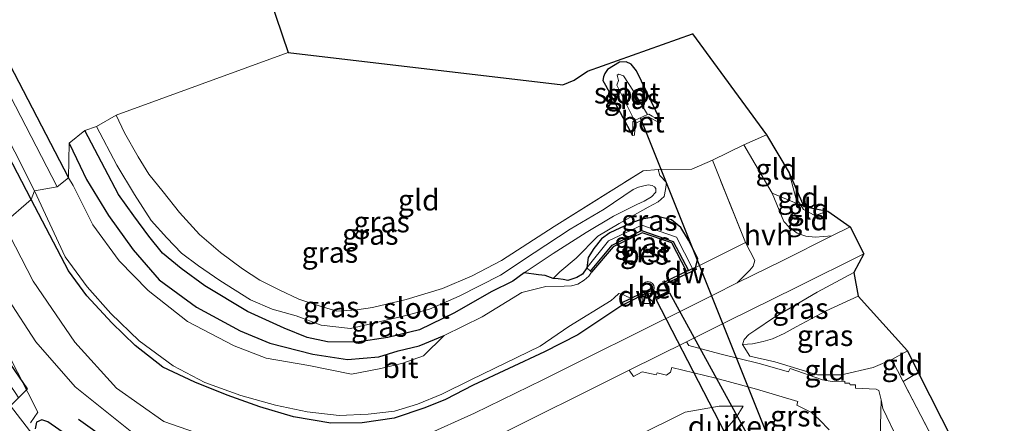
# Model space of a CAD drawing. Units: metres. Extents: x 197800 to 200006, y 539006 to 543750.
# Drawn here: x 198266 to 198384, y 541759 to 541808 of the extents above; entities that cross this region are included whole.
import ezdxf
from ezdxf.enums import TextEntityAlignment as Align

# ---------------------------------------------------------------- set-up
doc = ezdxf.new("R2010")
doc.units = ezdxf.units.M
doc.linetypes.add('IE-TERREINAFSCHEIDING', pattern=[10, 8, -2])
doc.layers.get('0').update_dxf_attribs({"lineweight": 25})
for name, color, linetype, lineweight in [('B-ME-AL-OVERIG-S-B1', 7, 'Continuous', 18), ('B-ME-GR-BOMENSTRUIKEN-GV-B6', 93, 'Continuous', 18), ('B-ME-GW-KRUINLIJN-L-B1', 93, 'Continuous', 18), ('B-ME-GW-TEENLIJN-L-B1', 93, 'Continuous', 18), ('B-ME-IE-GRASLAND-GV-B6', 93, 'Continuous', 18), ('B-ME-IE-GRONDWERKLIJN-GROND_INGERICHT-GV-B6', 253, 'Continuous', 18), ('B-ME-IE-HULPGEOMETRIE-L-B1', 53, 'Continuous', 18), ('B-ME-IE-INRICHTINGSELEMENT-S-B1', 253, 'Continuous', 18), ('B-ME-IE-TERREINAFSCHEIDING-DOORGANG-L-B1', 8, 'IE-TERREINAFSCHEIDING-KUNSTMATIG-OPEN', 18), ('B-ME-IE-TERREINAFSCHEIDING-RASTERHEKWERK-L-B1', 8, 'IE-TERREINAFSCHEIDING', 18), ('B-ME-OG-WATER-GV-B6', 153, 'Continuous', 18), ('B-ME-VH-VERH_SOORT-BETON-OVERIG-GV-B6', 8, 'IE-TERREINAFSCHEIDING-NATUURLIJK-HOUTWAL', 18), ('B-ME-VH-VERH_SOORT-BITUMEN-GV-B6', 8, 'IE-TERREINAFSCHEIDING-NATUURLIJK-HOUTWAL', 18), ('B-ME-VH-VERH_SOORT-GV-B6', 8, 'Continuous', 18), ('B-ME-VH-VERH_SOORT-HALF_VERHARDING-GV-B6', 8, 'IE-TERREINAFSCHEIDING-NATUURLIJK-HOUTWAL', 18)]:
    doc.layers.add(name, color=color, linetype=linetype, lineweight=lineweight)
for name, color, linetype in [('B-ME-GC-DAMWAND-GV-B6', 10, 'Continuous'), ('B-ME-GW-INSTEEKWATERGANG-L-B1', 10, 'Continuous'), ('B-ME-IE-TERREINAFSCHEIDING-SCHRIKHEK-L-B1', 10, 'Continuous'), ('B-ME-KG-KADASTRAAL-OPNAMEDTMGRENS-L-B1', 10, 'Continuous'), ('B-ME-KW-DUIKER-GV-B6', 10, 'Continuous'), ('B-ME-KW-DUIKER-L-B1', 10, 'Continuous'), ('B-ME-OB-BESCHOEIING-GV-B6', 10, 'Continuous'), ('B-ME-OG-BREUK-L-B1', 10, 'Continuous')]:
    doc.layers.add(name, color=color, linetype=linetype)
doc.styles.add('NLCS-ISO', font='NLCS-ISO.TTF')
doc.linetypes.add('IE-TERREINAFSCHEIDING-KUNSTMATIG-OPEN', pattern='A,7,-1.5,[67,NLCS.SHX,S=0.75,R=0,X=0,Y=0],-1.5', length=10)
doc.linetypes.add('IE-TERREINAFSCHEIDING-NATUURLIJK-HOUTWAL', pattern='A,7,-1.5,[67,NLCS.SHX,S=0.75,R=45,X=0,Y=0],-1.5,7,-1.5,[70,NLCS.SHX,S=0.75,R=0,X=0,Y=0],-1.5', length=20)

# ---------------------------------------------------------------- blocks, each defined once
blk = doc.blocks.new('kast')
blk.add_line((-0.75, -0.75), (0.75, 0.75))
blk.add_lwpolyline([(-0.75, 0.75), (0.75, 0.75), (0.75, -0.75), (-0.75, -0.75)], close=True)
blk = doc.blocks.new('dtb')
blk.add_circle((0, 0), 0.75)

msp = doc.modelspace()

# ---------------------------------------------------------------- linework, layer by layer
at = {"layer": 'B-ME-GC-DAMWAND-GV-B6'}
for points in [[(198346.52, 541777.705, -0.304), (198347.025, 541777.961, -0.172), (198347.365, 541778.081, 0.333), (198347.451, 541777.854, 0.334), (198343.782, 541776.139, 0.314), (198343.68, 541776.377, -0.571), (198346.296, 541777.629, -0.588), (198346.52, 541777.705, -0.304)], [(198342.095, 541775.314, 0.325), (198338.527, 541773.537, 0.334), (198338.413, 541773.796, 0.021), (198339.668, 541774.415, -0.444), (198341.975, 541775.539, -0.575), (198342.095, 541775.314, 0.325)]]:
    msp.add_polyline3d(points, dxfattribs=at)
at = {"layer": 'B-ME-GR-BOMENSTRUIKEN-GV-B6'}
msp.add_polyline3d([(198265.294, 541761.511, 0.216), (198267.974, 541758.014, 0.199), (198277.982, 541748.634, 0.031), (198295.56, 541744.743, -0.159), (198298.7135, 541744.9705, -0.1047)], dxfattribs=at)
at = {"layer": 'B-ME-GW-INSTEEKWATERGANG-L-B1'}
for points in [[(198267.787, 541786.221, -0.225), (198255.651, 541809.563, -0.257), (198239.693, 541840.192, -0.025), (198225.621, 541867.118, -0.029), (198221.21, 541876.383, -0.109), (198220.78, 541877.665, -0.113), (198220.722, 541878.542, -0.093), (198220.907, 541879.223, -0.085), (198221.264, 541879.606, -0.081), (198221.481, 541879.728, -0.081), (198223.409, 541880.448, -0.109), (198224.084, 541880.209, -0.173), (198224.612, 541879.5, -0.225), (198224.925, 541878.684, -0.277), (198238.59, 541853.66, -0.245), (198272.241, 541788.809, -0.412)], [(198343.199, 541795.612, -0.428), (198340.287, 541801.656, -0.462), (198339.667, 541802.456, -0.422), (198339.062, 541802.734, -0.486), (198338.266, 541802.693, -0.484), (198337.549, 541802.259, -0.573), (198336.82, 541801.79, -0.526), (198336.518, 541801.341, -0.581), (198336.352, 541800.941, -0.507), (198336.281, 541800.48, -0.482), (198336.574, 541799.925, -0.553), (198339.813, 541793.906, -0.44)], [(198347.365, 541778.081, 0.333), (198347.629, 541779.172, 0.063), (198346.527, 541781.354, 0.067), (198345.597, 541782.87, 0.083), (198344.487, 541783.795, 0.049), (198342.824, 541784.191, -0.025), (198340.958, 541783.854, -0.085), (198339.416, 541783.325, -0.093), (198337.123, 541782.252, -0.079), (198336.089, 541781.528, -0.084), (198335.204, 541780.336, -0.137), (198334.491, 541779.264, -0.173), (198334.356, 541778.031, -0.198), (198333.812, 541777.268, -0.244), (198333.141, 541776.892, -0.2), (198332.075, 541776.508, -0.194), (198331.52, 541776.632, -0.171), (198330.898, 541776.739, -0.188), (198330.312, 541776.765, -0.178), (198329.37, 541777.11, -0.12), (198328.579, 541777.217, -0.057), (198326.824, 541777.448, 0.14), (198325.481, 541776.459, 0.096), (198322.88, 541775.159, 0.06), (198318.511, 541772.635, 0.077), (198314.323, 541770.615, 0.126), (198310.493, 541769.68, 0.192), (198306.786, 541769.139, 0.195), (198303.301, 541769.155, 0.156), (198300.862, 541769.712, 0.201), (198298.078, 541770.807, 0.328), (198293.715, 541772.811, 0.4), (198288.581, 541775.875, 0.416), (198285.741, 541777.95, 0.464), (198283.515, 541779.812, 0.417), (198281.862, 541781.841, 0.484), (198280.1, 541784.251, 0.455), (198278.233, 541786.81, 0.476), (198276.591, 541789.947, 0.426), (198274.212, 541794.482, 0.412)], [(198338.527, 541773.537, 0.334), (198333.26, 541770.009, 0.143), (198329.286, 541767.971, 0.124), (198320.749, 541763.982, -0.164), (198317.424, 541762.277, -0.122), (198314.938, 541761.251, -0.085), (198311.267, 541760.018, -0.081), (198307.446, 541759.466, -0.059), (198303.691, 541759.442, -0.142), (198299.229, 541760.18, -0.188), (198295.183, 541761.381, -0.167), (198291.259, 541762.771, -0.345), (198287.403, 541764.36, -0.294), (198283.56, 541766.151, -0.236), (198280.226, 541768.731, -0.248), (198277.457, 541771.44, -0.128), (198274.441, 541774.682, -0.204), (198272.239, 541777.683, -0.179), (198267.787, 541786.221, -0.225)], [(198255.75, 541778.163, 0.156), (198259.058, 541771.504, 0.134), (198261.941, 541766.128, 0.138), (198265.294, 541761.511, 0.216), (198266.272, 541762.478, 0.39), (198267.358, 541763.551, 0.39), (198262.855, 541770.01, 0.39), (198257.966, 541779.479, 0.405)], [(198272.4135, 541757.7398, -0.0363), (198269.7787, 541759.5899, -0.05), (198269.0727, 541759.8243, -0.0566), (198268.4285, 541759.558, -0.0253), (198268.25, 541758.75, -0.0505)]]:
    msp.add_polyline3d(points, dxfattribs=at)
at = {"layer": 'B-ME-GW-KRUINLIJN-L-B1'}
for p, q in [((198370.898, 541767.053, 1.439), (198372.77, 541768.075, 1.4)), ((198372.24, 541764.421, 1.441), (198374.026, 541765.503, 1.445))]:
    msp.add_line(p, q, dxfattribs=at)
for points in [[(198326.824, 541777.448, 0.14), (198330.332, 541779.753, 0.21), (198334.256, 541782.259, 0.238), (198337.529, 541784.237, 0.267), (198340.357, 541785.641, 0.267), (198341.223, 541786.032, 0.246), (198342.112, 541786.556, 0.222), (198342.607, 541787.119, 0.231), (198342.598, 541787.527, 0.216), (198342.454, 541787.73, 0.202), (198342.165, 541787.902, 0.188), (198341.708, 541787.972, 0.163), (198341.195, 541787.874, 0.168), (198340.522, 541787.685, 0.141), (198339.904, 541787.406, 0.144), (198336.445, 541785.06, 0.177), (198332.373, 541782.656, 0.242), (198328.026, 541779.834, 0.231), (198324.008, 541777.172, 0.029), (198319.068, 541774.64, 0.03), (198315.51, 541773.076, 0.094), (198312.678, 541772.317, 0.156), (198308.643, 541771.354, 0.147), (198306.025, 541770.753, 0.231), (198302.527, 541771.168, 0.185), (198299.53, 541772.292, 0.28), (198296.672, 541773.093, 0.346), (198294.057, 541774.202, 0.431), (198290.403, 541776.521, 0.44), (198287.824, 541778.283, 0.472), (198285.782, 541779.793, 0.459), (198284.025, 541781.622, 0.468), (198282.162, 541783.726, 0.509), (198280.179, 541786.823, 0.473), (198278.034, 541790.331, 0.428), (198275.616, 541794.977, 0.415)], [(198353.014, 541768.867, 0.368), (198353.2, 541769.457, 0.335), (198353.749, 541770.045, 0.357), (198354.596, 541770.598, 0.375), (198356.716, 541772.046, 0.358), (198361.941, 541775.137, 0.405), (198366.346, 541777.478, 0.278)], [(198353.014, 541768.867, 0.368), (198353.858, 541767.46, 0.58), (198356.865, 541766.758, 0.844), (198361.988, 541765.215, 1.268), (198364.858, 541765.201, 1.259), (198368.657, 541766.103, 1.378), (198370.898, 541767.053, 1.439)], [(198265.73, 541711.537, 1.794), (198272.494, 541714.444, 1.702), (198280.428, 541718.751, 1.502), (198289.014, 541723.362, 1.366), (198297.244, 541728.418, 1.253), (198306.107, 541733.234, 1.546), (198315.005, 541737.37, 1.439), (198324.334, 541741.923, 1.599), (198333.552, 541747.483, 1.221), (198342.658, 541752.523, 1.131), (198347.105, 541755.588, 1.177), (198350.206, 541757.803, 1.191), (198352.249, 541760.099, 1.008), (198353.07, 541761.478, 0.903)], [(198369.62, 541762.209, 1.357), (198369.809, 541761.18, 1.325), (198371.671, 541757.283, 1.085), (198373.934, 541752.594, 0.972), (198377.198, 541746.042, 1.025), (198381.655, 541739.212, 1.063), (198394.557, 541717.692, 1.124), (198408.328, 541689.724, 1.022), (198422.134, 541663.634, 1.071), (198429.612, 541648.878, 0.975)]]:
    msp.add_polyline3d(points, dxfattribs=at)
at = {"layer": 'B-ME-GW-TEENLIJN-L-B1'}
for points in [[(198342.883, 541789.82, -0.226), (198343.095, 541789.092, -0.051), (198343.911, 541788.266, 0.097), (198343.78, 541787.422, 0.098), (198343.619, 541786.606, 0.043), (198342.9, 541785.955, 0.013), (198341.71, 541785.295, 0.05), (198338.205, 541783.359, -0.021), (198335.673, 541781.829, -0.07), (198333.064, 541779.199, -0.163), (198331.132, 541777.559, -0.158), (198330.312, 541776.765, -0.178)], [(198353.014, 541768.867, 0.368), (198354.202, 541768.924, -0.033), (198355.468, 541769.204, -0.189), (198356.593, 541769.528, -0.373), (198357.988, 541770.162, -0.44), (198359.433, 541770.99, -0.549), (198363.04, 541772.905, -0.662), (198366.847, 541774.65, -0.686)], [(198353.07, 541761.478, 0.903), (198352.689, 541761.468, 0.86), (198350.195, 541761.481, 0.565), (198346.131, 541760.761, 0.205), (198340.099, 541757.765, 0.04), (198331.962, 541753.255, -0.259), (198323.371, 541748.79, -0.221), (198314.339, 541743.699, -0.224), (198306.347, 541739.397, -0.218), (198297.651, 541735.245, -0.204), (198290.021, 541730.799, -0.194), (198282.297, 541726.928, -0.191), (198274.529, 541723.247, -0.209), (198268.359, 541720.478, -0.112), (198267.77, 541720.718, -0.108), (198266.458, 541723.521, -0.102), (198259.403, 541737.711, 0.294)]]:
    msp.add_polyline3d(points, dxfattribs=at)
at = {"layer": 'B-ME-IE-GRASLAND-GV-B6'}
for points in [[(198264.482, 541783.347, 0.351), (198261.804, 541788.603, 0.351), (198240.686, 541829.818, 0.446), (198215.9, 541877.851, 0.286), (198217.281, 541881.739, 0.135), (198222.816, 541884.968, -0.313), (198223.377, 541883.988, -0.289), (198223.409, 541880.448, -0.109), (198221.481, 541879.728, -0.081), (198221.264, 541879.606, -0.081), (198220.907, 541879.223, -0.085), (198220.722, 541878.542, -0.093), (198220.78, 541877.665, -0.113), (198221.21, 541876.383, -0.109), (198225.621, 541867.118, -0.029), (198239.693, 541840.192, -0.025), (198255.651, 541809.563, -0.257), (198267.787, 541786.221, -0.225), (198264.482, 541783.347, 0.351)], [(198268.17, 541787.285, -0.896), (198267.787, 541786.221, -0.225), (198255.651, 541809.563, -0.257), (198239.693, 541840.192, -0.025), (198225.621, 541867.118, -0.029), (198221.21, 541876.383, -0.109), (198220.78, 541877.665, -0.113), (198220.722, 541878.542, -0.093), (198220.907, 541879.223, -0.085), (198221.264, 541879.606, -0.081), (198221.481, 541879.728, -0.081), (198223.409, 541880.448, -0.109), (198223.425, 541878.612, -0.9), (198222.117, 541878.106, -0.9), (198221.876, 541877.925, -0.9), (198221.808, 541877.474, -0.9), (198227.656, 541865.958, -0.9), (198242.927, 541836.518, -0.9), (198258.712, 541805.958, -0.912), (198268.17, 541787.285, -0.896)], [(198270.894, 541787.737, -0.92), (198263.975, 541801.041, -0.94), (198245.762, 541836.238, -0.896), (198230.209, 541866.504, -0.928), (198224.441, 541878.529, -0.9), (198224.273, 541878.724, -0.9), (198223.925, 541878.806, -0.9), (198223.425, 541878.612, -0.9), (198223.409, 541880.448, -0.109), (198224.084, 541880.209, -0.173), (198224.612, 541879.5, -0.225), (198224.925, 541878.684, -0.277), (198238.59, 541853.66, -0.245), (198272.241, 541788.809, -0.412), (198270.894, 541787.737, -0.92)], [(198340.072, 541795.696, -1.251), (198339.88, 541795.526, -0.821), (198339.852, 541795.411, -0.732), (198339.813, 541793.906, -0.44), (198336.574, 541799.925, -0.553), (198336.281, 541800.48, -0.482), (198336.352, 541800.941, -0.507), (198336.518, 541801.341, -0.581), (198336.82, 541801.79, -0.526), (198337.549, 541802.259, -0.573), (198338.266, 541802.693, -0.484), (198339.062, 541802.734, -0.486), (198339.667, 541802.456, -0.422), (198340.287, 541801.656, -0.462), (198343.199, 541795.612, -0.428), (198342.195, 541796.22, -0.669), (198341.784, 541796.463, -0.985), (198341.62, 541796.41, -1.263), (198339.942, 541799.223, -1.335), (198338.732, 541801.029, -1.364), (198338.167, 541801.259, -1.361), (198337.982, 541801.119, -1.369), (198338.134, 541800.503, -1.353), (198337.963, 541799.908, -1.354), (198340.072, 541795.696, -1.251)], [(198275.616, 541794.977, 0.415), (198277.948, 541796.335, -0.546), (198278.982, 541794.211, -0.519), (198280.592, 541791.33, -0.517), (198281.895, 541789.254, -0.481), (198283.589, 541787.136, -0.55), (198285.542, 541784.653, -0.548), (198287.931, 541782.049, -0.52), (198290.482, 541779.858, -0.532), (198293.102, 541777.901, -0.516), (198295.158, 541776.581, -0.547), (198297.497, 541775.387, -0.513), (198299.863, 541774.28, -0.468), (198302.395, 541773.43, -0.54), (198304.414, 541772.849, -0.474), (198306.792, 541772.988, -0.557), (198308.685, 541773.281, -0.595), (198312.696, 541774.263, -0.524), (198317.055, 541775.546, -0.573), (198320.61, 541777.098, -0.454), (198324.13, 541778.926, -0.389), (198330.425, 541782.977, -0.405), (198341.081, 541789.651, -0.423), (198342.883, 541789.82, -0.226), (198343.095, 541789.092, -0.051), (198343.911, 541788.266, 0.097), (198343.78, 541787.422, 0.098), (198343.619, 541786.606, 0.043), (198342.9, 541785.955, 0.013), (198341.71, 541785.295, 0.05), (198338.205, 541783.359, -0.021), (198335.673, 541781.829, -0.07), (198333.064, 541779.199, -0.163), (198331.132, 541777.559, -0.158), (198330.312, 541776.765, -0.178), (198329.37, 541777.11, -0.12), (198328.579, 541777.217, -0.057), (198326.824, 541777.448, 0.14), (198330.332, 541779.753, 0.21), (198334.256, 541782.259, 0.238), (198337.529, 541784.237, 0.267), (198340.357, 541785.641, 0.267), (198341.223, 541786.032, 0.246), (198342.112, 541786.556, 0.222), (198342.607, 541787.119, 0.231), (198342.598, 541787.527, 0.216), (198342.454, 541787.73, 0.202), (198342.165, 541787.902, 0.188), (198341.708, 541787.972, 0.163), (198341.195, 541787.874, 0.168), (198340.522, 541787.685, 0.141), (198339.904, 541787.406, 0.144), (198336.445, 541785.06, 0.177), (198332.373, 541782.656, 0.242), (198328.026, 541779.834, 0.231), (198324.008, 541777.172, 0.029), (198319.068, 541774.64, 0.03), (198315.51, 541773.076, 0.094), (198312.678, 541772.317, 0.156), (198308.643, 541771.354, 0.147), (198306.025, 541770.753, 0.231), (198302.527, 541771.168, 0.185), (198299.53, 541772.292, 0.28), (198296.672, 541773.093, 0.346), (198294.057, 541774.202, 0.431), (198290.403, 541776.521, 0.44), (198287.824, 541778.283, 0.472), (198285.782, 541779.793, 0.459), (198284.025, 541781.622, 0.468), (198282.162, 541783.726, 0.509), (198280.179, 541786.823, 0.473), (198278.034, 541790.331, 0.428), (198275.616, 541794.977, 0.415)], [(198274.212, 541794.482, 0.412), (198276.591, 541789.947, 0.426), (198278.233, 541786.81, 0.476), (198280.1, 541784.251, 0.455), (198281.862, 541781.841, 0.484), (198283.515, 541779.812, 0.417), (198285.741, 541777.95, 0.464), (198288.581, 541775.875, 0.416), (198293.715, 541772.811, 0.4), (198298.078, 541770.807, 0.328), (198300.862, 541769.712, 0.201), (198303.301, 541769.155, 0.156), (198306.786, 541769.139, 0.195), (198310.493, 541769.68, 0.192), (198314.323, 541770.615, 0.126), (198318.511, 541772.635, 0.077), (198322.88, 541775.159, 0.06), (198325.481, 541776.459, 0.096), (198326.824, 541777.448, 0.14), (198328.579, 541777.217, -0.057), (198329.37, 541777.11, -0.12), (198330.312, 541776.765, -0.178), (198330.898, 541776.739, -0.188), (198331.52, 541776.632, -0.171), (198332.075, 541776.508, -0.194), (198333.141, 541776.892, -0.2), (198333.812, 541777.268, -0.244), (198334.356, 541778.031, -0.198), (198334.797, 541777.638, -0.394), (198334.897, 541777.53, -0.616), (198334.59, 541777.057, -0.614), (198334.023, 541776.577, -0.592), (198333.284, 541776.102, -0.583), (198332.519, 541775.893, -0.609), (198331.639, 541775.842, -0.6), (198329.445, 541775.806, -0.597), (198326.553, 541775.085, -0.561), (198321.808, 541772.163, -0.631), (198317.27, 541769.914, -0.58), (198314.767, 541767.508, -0.586), (198312.319, 541766.603, -0.563), (198309.652, 541765.97, -0.604), (198306.138, 541765.304, -0.602), (198301.065, 541766.325, -0.613), (198295.92, 541767.21, -0.572), (198292.095, 541768.684, -0.566), (198286.523, 541771.601, -0.568), (198281.779, 541775.307, -0.563), (198278.336, 541778.874, -0.577), (198275.177, 541783.174, -0.601), (198272.801, 541787.895, -0.591), (198272.241, 541788.809, -0.412), (198272.318, 541792.988, -0.432), (198274.212, 541794.482, 0.412)], [(198274.212, 541794.482, 0.412), (198275.616, 541794.977, 0.415), (198278.034, 541790.331, 0.428), (198280.179, 541786.823, 0.473), (198282.162, 541783.726, 0.509), (198284.025, 541781.622, 0.468), (198285.782, 541779.793, 0.459), (198287.824, 541778.283, 0.472), (198290.403, 541776.521, 0.44), (198294.057, 541774.202, 0.431), (198296.672, 541773.093, 0.346), (198299.53, 541772.292, 0.28), (198302.527, 541771.168, 0.185), (198306.025, 541770.753, 0.231), (198308.643, 541771.354, 0.147), (198312.678, 541772.317, 0.156), (198315.51, 541773.076, 0.094), (198319.068, 541774.64, 0.03), (198324.008, 541777.172, 0.029), (198328.026, 541779.834, 0.231), (198332.373, 541782.656, 0.242), (198336.445, 541785.06, 0.177), (198339.904, 541787.406, 0.144), (198340.522, 541787.685, 0.141), (198341.195, 541787.874, 0.168), (198341.708, 541787.972, 0.163), (198342.165, 541787.902, 0.188), (198342.454, 541787.73, 0.202), (198342.598, 541787.527, 0.216), (198342.607, 541787.119, 0.231), (198342.112, 541786.556, 0.222), (198341.223, 541786.032, 0.246), (198340.357, 541785.641, 0.267), (198337.529, 541784.237, 0.267), (198334.256, 541782.259, 0.238), (198330.332, 541779.753, 0.21), (198326.824, 541777.448, 0.14), (198325.481, 541776.459, 0.096), (198322.88, 541775.159, 0.06), (198318.511, 541772.635, 0.077), (198314.323, 541770.615, 0.126), (198310.493, 541769.68, 0.192), (198306.786, 541769.139, 0.195), (198303.301, 541769.155, 0.156), (198300.862, 541769.712, 0.201), (198298.078, 541770.807, 0.328), (198293.715, 541772.811, 0.4), (198288.581, 541775.875, 0.416), (198285.741, 541777.95, 0.464), (198283.515, 541779.812, 0.417), (198281.862, 541781.841, 0.484), (198280.1, 541784.251, 0.455), (198278.233, 541786.81, 0.476), (198276.591, 541789.947, 0.426), (198274.212, 541794.482, 0.412)], [(198353.375, 541781.081, 0.268), (198347.365, 541778.081, 0.333), (198347.629, 541779.172, 0.063), (198346.527, 541781.354, 0.067), (198345.597, 541782.87, 0.083), (198344.487, 541783.795, 0.049), (198342.824, 541784.191, -0.025), (198340.958, 541783.854, -0.085), (198339.416, 541783.325, -0.093), (198337.123, 541782.252, -0.079), (198336.089, 541781.528, -0.084), (198335.204, 541780.336, -0.137), (198334.491, 541779.264, -0.173), (198334.356, 541778.031, -0.198), (198333.812, 541777.268, -0.244), (198333.141, 541776.892, -0.2), (198332.075, 541776.508, -0.194), (198331.52, 541776.632, -0.171), (198330.898, 541776.739, -0.188), (198330.312, 541776.765, -0.178), (198331.132, 541777.559, -0.158), (198333.064, 541779.199, -0.163), (198335.673, 541781.829, -0.07), (198338.205, 541783.359, -0.021), (198341.71, 541785.295, 0.05), (198342.9, 541785.955, 0.013), (198343.619, 541786.606, 0.043), (198343.78, 541787.422, 0.098), (198343.911, 541788.266, 0.097), (198343.095, 541789.092, -0.051), (198342.883, 541789.82, -0.226), (198346.936, 541789.854, 0.053), (198349.387, 541790.959, 0.157), (198353.375, 541781.081, 0.268)], [(198268.17, 541787.285, -0.896), (198271.855, 541779.339, -0.58), (198274.498, 541775.77, -0.579), (198277.346, 541772.564, -0.567), (198280.734, 541769.281, -0.621), (198284.809, 541766.313, -0.622), (198288.571, 541764.304, -0.607), (198292.898, 541762.74, -0.596), (198297.041, 541761.582, -0.59), (198300.833, 541760.79, -0.625), (198304.686, 541760.353, -0.595), (198308.142, 541760.49, -0.601), (198311.29, 541760.857, -0.583), (198314.05, 541761.714, -0.57), (198316.99, 541762.911, -0.609), (198320.468, 541764.627, -0.576), (198328.758, 541768.656, -0.576), (198332.189, 541770.992, -0.565), (198337.281, 541774.14, -0.58), (198337.625, 541774.448, -0.565), (198338.189, 541774.955, -0.551), (198338.682, 541774.846, -0.547), (198339.231, 541774.558, -0.557), (198339.668, 541774.415, -0.444), (198338.413, 541773.796, 0.021), (198338.527, 541773.537, 0.334), (198333.26, 541770.009, 0.143), (198329.286, 541767.971, 0.124), (198320.749, 541763.982, -0.164), (198317.424, 541762.277, -0.122), (198314.938, 541761.251, -0.085), (198311.267, 541760.018, -0.081), (198307.446, 541759.466, -0.059), (198303.691, 541759.442, -0.142), (198299.229, 541760.18, -0.188), (198295.183, 541761.381, -0.167), (198291.259, 541762.771, -0.345), (198287.403, 541764.36, -0.294), (198283.56, 541766.151, -0.236), (198280.226, 541768.731, -0.248), (198277.457, 541771.44, -0.128), (198274.441, 541774.682, -0.204), (198272.239, 541777.683, -0.179), (198267.787, 541786.221, -0.225), (198268.17, 541787.285, -0.896)], [(198291.13, 541757.025, 0.329), (198283.669, 541759.628, 0.329), (198277.997, 541763.617, 0.333), (198273.004, 541769.132, 0.346), (198268.01, 541776.424, 0.351), (198264.482, 541783.347, 0.351), (198267.787, 541786.221, -0.225), (198272.239, 541777.683, -0.179), (198274.441, 541774.682, -0.204), (198277.457, 541771.44, -0.128), (198280.226, 541768.731, -0.248), (198283.56, 541766.151, -0.236), (198287.403, 541764.36, -0.294), (198291.259, 541762.771, -0.345), (198295.183, 541761.381, -0.167), (198299.229, 541760.18, -0.188), (198303.691, 541759.442, -0.142), (198307.446, 541759.466, -0.059), (198311.267, 541760.018, -0.081), (198314.938, 541761.251, -0.085), (198317.424, 541762.277, -0.122), (198320.749, 541763.982, -0.164), (198329.286, 541767.971, 0.124), (198333.26, 541770.009, 0.143), (198338.527, 541773.537, 0.334), (198342.095, 541775.314, 0.325), (198342.601, 541774.347, 0.301), (198344.248, 541775.122, 0.292), (198343.782, 541776.139, 0.314), (198347.451, 541777.854, 0.334), (198347.365, 541778.081, 0.333), (198353.375, 541781.081, 0.268), (198354.486, 541778.91, 0.342), (198354.266, 541778.241, 0.358), (198353.869, 541777.769, 0.348), (198353.161, 541777.023, 0.415), (198352.357, 541776.241, 0.446)], [(198347.025, 541777.961, -0.172), (198345.077, 541781.719, -0.139), (198340.948, 541783.169, -0.198), (198336.965, 541781.261, -0.178), (198334.356, 541778.031, -0.198), (198334.491, 541779.264, -0.173), (198335.204, 541780.336, -0.137), (198336.089, 541781.528, -0.084), (198337.123, 541782.252, -0.079), (198339.416, 541783.325, -0.093), (198340.958, 541783.854, -0.085), (198342.824, 541784.191, -0.025), (198344.487, 541783.795, 0.049), (198345.597, 541782.87, 0.083), (198346.527, 541781.354, 0.067), (198347.629, 541779.172, 0.063), (198347.365, 541778.081, 0.333), (198347.025, 541777.961, -0.172)], [(198266.045, 541762.863, -0.261), (198262.532, 541767.954, -0.161), (198259.244, 541773.6, -0.187), (198256.713, 541778.735, -0.169), (198257.966, 541779.479, 0.405), (198262.855, 541770.01, 0.39), (198267.358, 541763.551, 0.39), (198266.272, 541762.478, 0.39), (198266.045, 541762.863, -0.261)], [(198353.014, 541768.867, 0.368), (198353.2, 541769.457, 0.335), (198353.749, 541770.045, 0.357), (198354.596, 541770.598, 0.375), (198356.716, 541772.046, 0.358), (198361.941, 541775.137, 0.405), (198366.346, 541777.478, 0.278), (198366.847, 541774.65, -0.686), (198363.04, 541772.905, -0.662), (198359.433, 541770.99, -0.549), (198357.988, 541770.162, -0.44), (198356.593, 541769.528, -0.373), (198355.468, 541769.204, -0.189), (198354.202, 541768.924, -0.033), (198353.014, 541768.867, 0.368)], [(198352.357, 541776.241, 0.446), (198349.534, 541774.801, 0.494), (198337.733, 541768.934, 0.482), (198337.232, 541768.684, 0.468), (198329.072, 541764.602, 0.237), (198320.884, 541760.642, 0.248), (198314.86, 541757.911, 0.212)], [(198265.029, 541774.304, 0.459), (198268.345, 541769.189, 0.45), (198273.064, 541763.786, 0.463), (198280.058, 541758.193, 0.459)], [(198370.898, 541767.053, 1.439), (198368.657, 541766.103, 1.378), (198364.858, 541765.201, 1.259), (198361.988, 541765.215, 1.268), (198356.865, 541766.758, 0.844), (198353.858, 541767.46, 0.58), (198353.014, 541768.867, 0.368), (198354.202, 541768.924, -0.033), (198355.468, 541769.204, -0.189), (198356.593, 541769.528, -0.373), (198357.988, 541770.162, -0.44), (198359.433, 541770.99, -0.549), (198363.04, 541772.905, -0.662), (198366.847, 541774.65, -0.686), (198372.77, 541768.075, 1.4), (198370.898, 541767.053, 1.439)], [(198266.272, 541762.478, 0.39), (198267.358, 541763.551, 0.39), (198262.855, 541770.01, 0.39)], [(198322.618, 541757.376, 0.233), (198339.434, 541765.769, 0.495), (198339.959, 541765.034, 0.486), (198340.972, 541765.574, 0.483), (198342.662, 541765.236, 0.455), (198342.758, 541765.459, 0.448), (198343.912, 541765.192, 0.436), (198344.385, 541765.523, 0.449), (198344.514, 541766.086, 0.44), (198349.788, 541764.812, 0.476), (198354.688, 541763.509, 0.906), (198359.617, 541762.007, 1.326), (198359.504, 541761.586, 1.325), (198361.251, 541760.697, 1.386), (198362.223, 541759.838, 1.376), (198363.363, 541758.626, 1.265)], [(198267.974, 541758.014, 0.199), (198265.294, 541761.511, 0.216)], [(198353.07, 541761.478, 0.903), (198352.249, 541760.099, 1.008), (198350.206, 541757.803, 1.191), (198347.105, 541755.588, 1.177), (198342.658, 541752.523, 1.131), (198340.099, 541757.765, 0.04), (198346.131, 541760.761, 0.205), (198350.195, 541761.481, 0.565), (198352.689, 541761.468, 0.86), (198353.07, 541761.478, 0.903)], [(198350.206, 541757.803, 1.191), (198352.249, 541760.099, 1.008), (198353.07, 541761.478, 0.903), (198352.689, 541761.468, 0.86), (198350.195, 541761.481, 0.565), (198346.131, 541760.761, 0.205), (198340.099, 541757.765, 0.04)], [(198369.62, 541762.209, 1.357), (198369.809, 541761.18, 1.325), (198371.671, 541757.283, 1.085), (198373.934, 541752.594, 0.972), (198377.198, 541746.042, 1.025), (198370.27, 541742.399, -0.846), (198369.934, 541744.738, -0.74), (198369.905, 541746.114, -0.581), (198369.882, 541747.959, -0.384), (198369.619, 541748.48, -0.355), (198370.003, 541748.73, -0.328), (198369.26, 541752.744, 0.052), (198369.492, 541757.649, 0.824), (198369.62, 541762.209, 1.357)], [(198268.25, 541758.75, -0.0505), (198268.4285, 541759.558, -0.0253), (198269.0727, 541759.8243, -0.0566), (198269.7787, 541759.5899, -0.05), (198272.4135, 541757.7398, -0.0363)], [(198272.4135, 541757.7398, -0.0363), (198269.7787, 541759.5899, -0.05), (198269.0727, 541759.8243, -0.0566), (198268.4285, 541759.558, -0.0253), (198268.25, 541758.75, -0.0505)]]:
    msp.add_polyline3d(points, dxfattribs=at)
at = {"layer": 'B-ME-IE-GRONDWERKLIJN-GROND_INGERICHT-GV-B6'}
for points in [[(198249.664, 541947.954, -0.137), (198298.586, 541803.821, -0.496), (198277.948, 541796.335, -0.546), (198275.616, 541794.977, 0.415)], [(198275.616, 541794.977, 0.415), (198274.212, 541794.482, 0.412), (198272.318, 541792.988, -0.432), (198272.241, 541788.809, -0.412), (198238.59, 541853.66, -0.245), (198224.925, 541878.684, -0.277), (198224.612, 541879.5, -0.225), (198224.084, 541880.209, -0.173), (198223.409, 541880.448, -0.109), (198223.377, 541883.988, -0.289)], [(198355.859, 541793.988, 0.01), (198353.165, 541792.769, 0.202), (198349.387, 541790.959, 0.157), (198346.936, 541789.854, 0.053), (198342.883, 541789.82, -0.226), (198341.081, 541789.651, -0.423), (198330.425, 541782.977, -0.405), (198324.13, 541778.926, -0.389), (198320.61, 541777.098, -0.454), (198317.055, 541775.546, -0.573), (198312.696, 541774.263, -0.524), (198308.685, 541773.281, -0.595), (198306.792, 541772.988, -0.557), (198304.414, 541772.849, -0.474), (198302.395, 541773.43, -0.54), (198299.863, 541774.28, -0.468), (198297.497, 541775.387, -0.513), (198295.158, 541776.581, -0.547), (198293.102, 541777.901, -0.516), (198290.482, 541779.858, -0.532), (198287.931, 541782.049, -0.52), (198285.542, 541784.653, -0.548), (198283.589, 541787.136, -0.55), (198281.895, 541789.254, -0.481), (198280.592, 541791.33, -0.517), (198278.982, 541794.211, -0.519), (198277.948, 541796.335, -0.546), (198298.586, 541803.821, -0.496), (198331.461, 541799.964, -0.357), (198332.835, 541800.508, -0.74), (198334.444, 541801.617, -0.353), (198347.016, 541806.063, -0.427), (198355.859, 541793.988, 0.01)], [(198339.813, 541793.906, -0.44), (198340.06, 541793.942, -0.419), (198340.142, 541795.336, -0.43), (198341.737, 541796.119, -0.423), (198343.056, 541795.401, -0.432), (198343.199, 541795.612, -0.428), (198340.287, 541801.656, -0.462), (198339.667, 541802.456, -0.422), (198339.062, 541802.734, -0.486), (198338.266, 541802.693, -0.484), (198337.549, 541802.259, -0.573), (198336.82, 541801.79, -0.526), (198336.518, 541801.341, -0.581), (198336.352, 541800.941, -0.507), (198336.281, 541800.48, -0.482), (198336.574, 541799.925, -0.553), (198339.813, 541793.906, -0.44)], [(198355.859, 541793.988, 0.01), (198358.577, 541789.411, 0.172), (198359.383, 541786.442, 0.227), (198359.975, 541785.535, 0.2), (198356.562, 541786.967, 0.239), (198353.165, 541792.769, 0.202), (198355.859, 541793.988, 0.01)], [(198359.975, 541785.535, 0.2), (198359.383, 541786.442, 0.227), (198358.577, 541789.411, 0.172), (198360.333, 541785.385, 0.196), (198359.975, 541785.535, 0.2)], [(198359.975, 541785.535, 0.2), (198360.307, 541785.021, 0.214), (198361.664, 541784.294, 0.073), (198363.229, 541784.82, -0.146), (198365.878, 541782.934, 0.445), (198363.687, 541781.865, 0.434), (198361.697, 541781.724, 0.385), (198360.582, 541781.827, 0.361), (198359.543, 541782.196, 0.359), (198358.623, 541782.879, 0.347), (198357.955, 541783.571, 0.365), (198356.562, 541786.967, 0.239), (198359.975, 541785.535, 0.2)], [(198359.975, 541785.535, 0.2), (198360.333, 541785.385, 0.196), (198363.229, 541784.82, -0.146), (198361.664, 541784.294, 0.073), (198360.307, 541785.021, 0.214), (198359.975, 541785.535, 0.2)], [(198371.671, 541757.283, 1.085), (198369.809, 541761.18, 1.325), (198369.62, 541762.209, 1.357), (198369.335, 541763.326, 1.393), (198369.017, 541763.509, 1.386), (198366.543, 541763.614, 1.352), (198366.535, 541764.01, 1.352), (198365.882, 541764.029, 1.354), (198365.833, 541764.233, 1.35), (198365.253, 541764.227, 1.371), (198365.253, 541764.471, 1.352), (198363.736, 541764.417, 1.347), (198362.579, 541764.603, 1.315), (198358.703, 541765.991, 1.131), (198358.49, 541765.586, 1.14), (198355.013, 541766.568, 0.826), (198350.299, 541767.73, 0.445), (198346.569, 541768.72, 0.501), (198346.303, 541769.177, 0.505), (198351.168, 541771.62, 0.528), (198359.527, 541775.733, 0.51), (198367.548, 541779.736, 0.451), (198366.346, 541777.478, 0.278), (198361.941, 541775.137, 0.405), (198356.716, 541772.046, 0.358), (198354.596, 541770.598, 0.375), (198353.749, 541770.045, 0.357), (198353.2, 541769.457, 0.335), (198353.014, 541768.867, 0.368), (198353.858, 541767.46, 0.58), (198356.865, 541766.758, 0.844), (198361.988, 541765.215, 1.268), (198364.858, 541765.201, 1.259), (198368.657, 541766.103, 1.378), (198370.898, 541767.053, 1.439)], [(198370.898, 541767.053, 1.439), (198372.77, 541768.075, 1.4), (198374.026, 541765.503, 1.445), (198372.24, 541764.421, 1.441), (198370.898, 541767.053, 1.439)], [(198370.898, 541767.053, 1.439), (198372.24, 541764.421, 1.441), (198380.799, 541747.98, 1.242)], [(198374.026, 541765.503, 1.445), (198431.412, 541652.342, -1.019), (198431.038, 541651.485, 1.165), (198424.219, 541664.619, 1.226), (198410.684, 541691.087, 1.071), (198396.582, 541718.953, 1.18), (198384.653, 541741.26, 1.205), (198380.799, 541747.98, 1.242), (198372.24, 541764.421, 1.441), (198374.026, 541765.503, 1.445)]]:
    msp.add_polyline3d(points, dxfattribs=at)
at = {"layer": 'B-ME-IE-HULPGEOMETRIE-L-B1'}
msp.add_polyline3d([(198264.482, 541783.347, 0.351), (198267.787, 541786.221, -0.225), (198268.17, 541787.285, -0.896), (198270.894, 541787.737, -0.92), (198272.241, 541788.809, -0.412), (198272.318, 541792.988, -0.432), (198274.212, 541794.482, 0.412), (198275.616, 541794.977, 0.415), (198277.948, 541796.335, -0.546), (198298.586, 541803.821, -0.496)], dxfattribs=at)
at = {"layer": 'B-ME-IE-TERREINAFSCHEIDING-DOORGANG-L-B1'}
msp.add_line((198353.165, 541792.769, 0.202), (198349.387, 541790.959, 0.157), dxfattribs=at)
at = {"layer": 'B-ME-IE-TERREINAFSCHEIDING-RASTERHEKWERK-L-B1'}
for points in [[(198277.948, 541796.335, -0.546), (198278.982, 541794.211, -0.519), (198280.592, 541791.33, -0.517), (198281.895, 541789.254, -0.481), (198283.589, 541787.136, -0.55), (198285.542, 541784.653, -0.548), (198287.931, 541782.049, -0.52), (198290.482, 541779.858, -0.532), (198293.102, 541777.901, -0.516), (198295.158, 541776.581, -0.547), (198297.497, 541775.387, -0.513), (198299.863, 541774.28, -0.468), (198302.395, 541773.43, -0.54), (198304.414, 541772.849, -0.474), (198306.792, 541772.988, -0.557), (198308.685, 541773.281, -0.595), (198312.696, 541774.263, -0.524), (198317.055, 541775.546, -0.573), (198320.61, 541777.098, -0.454), (198324.13, 541778.926, -0.389), (198330.425, 541782.977, -0.405), (198341.081, 541789.651, -0.423), (198342.883, 541789.82, -0.226), (198346.936, 541789.854, 0.053), (198349.387, 541790.959, 0.157)], [(198360.333, 541785.385, 0.196), (198359.975, 541785.535, 0.2), (198356.562, 541786.967, 0.239), (198353.165, 541792.769, 0.202), (198355.859, 541793.988, 0.01)], [(198347.365, 541778.081, 0.333), (198353.375, 541781.081, 0.268), (198349.387, 541790.959, 0.157)], [(198339.969, 541593.6376, 0.986), (198330.678, 541607.492, 1.19), (198314.393, 541631.93, 1.457), (198291.232, 541666.792, 2.049), (198270.574, 541699.926, 2.624), (198255.029, 541725.657, 3.584), (198250.397, 541733.871, 3.602), (198256.511, 541742.903, 0.141), (198268.58, 541760.764, 0.417), (198268.59, 541760.762, 0.395), (198258.7666, 541779.9543, 0.3403)], [(198342.093, 541775.542, 0.312), (198342.644, 541774.454, 0.308), (198344.131, 541775.172, 0.315), (198343.616, 541776.279, 0.319)], [(198370.27, 541742.399, -0.846), (198377.198, 541746.042, 1.025), (198380.799, 541747.98, 1.242), (198372.24, 541764.421, 1.441), (198370.898, 541767.053, 1.439)]]:
    msp.add_polyline3d(points, dxfattribs=at)
at = {"layer": 'B-ME-IE-TERREINAFSCHEIDING-SCHRIKHEK-L-B1'}
msp.add_line((198273.44, 541759.91, 0.515), (198279.802, 541755.42, 0.487), dxfattribs=at)
at = {"layer": 'B-ME-KG-KADASTRAAL-OPNAMEDTMGRENS-L-B1'}
for points in [[(198172.147, 542079.788, -1.01), (198207.204, 542023.915, -1.01), (198207.843, 542022.578, -0.205), (198222.289, 541995.108, 0.127), (198222.437, 541992.693, 0.127), (198225.09, 541988.023, -0.089), (198225.087, 541987.38, -0.596), (198244.346, 541961.269, -0.816), (198244.404, 541960.852, -0.049), (198249.122, 541951.847, -0.217), (198249.315, 541950.784, -0.92), (198249.247, 541948.961, -0.932), (198249.664, 541947.954, -0.137), (198298.586, 541803.821, -0.496)], [(198298.586, 541803.821, -0.496), (198331.461, 541799.964, -0.357), (198332.835, 541800.508, -0.74), (198334.444, 541801.617, -0.353), (198347.016, 541806.063, -0.427), (198355.859, 541793.988, 0.01), (198358.577, 541789.411, 0.172), (198360.333, 541785.385, 0.196), (198363.229, 541784.82, -0.146), (198365.878, 541782.934, 0.445), (198367.548, 541779.736, 0.451), (198366.346, 541777.478, 0.278), (198366.847, 541774.65, -0.686), (198372.77, 541768.075, 1.4), (198374.026, 541765.503, 1.445), (198431.412, 541652.342, -1.019)]]:
    msp.add_polyline3d(points, dxfattribs=at)
at = {"layer": 'B-ME-KW-DUIKER-GV-B6'}
msp.add_polyline3d([(198342.66, 541774.232, 0.234), (198344.268, 541775.04, 0.24), (198357.576, 541750.732, -0.535), (198360.272, 541745.272, -0.493), (198358.111, 541744.206, -0.503), (198355.335, 541749.642, -0.528), (198342.66, 541774.232, 0.234)], dxfattribs=at)
at = {"layer": 'B-ME-KW-DUIKER-L-B1'}
msp.add_line((198340.756, 541796.044, -1.039), (198361.797, 541743.472, -1.447), dxfattribs=at)
at = {"layer": 'B-ME-OB-BESCHOEIING-GV-B6'}
msp.add_polyline3d([(198346.52, 541777.705, -0.304), (198346.296, 541777.629, -0.588), (198344.539, 541781.039, -0.629), (198340.973, 541782.226, -0.591), (198337.519, 541780.55, -0.593), (198334.897, 541777.53, -0.616), (198334.797, 541777.638, -0.394), (198337.366, 541780.739, -0.303), (198340.917, 541782.507, -0.318), (198344.696, 541781.187, -0.315), (198346.52, 541777.705, -0.304)], dxfattribs=at)
at = {"layer": 'B-ME-OG-BREUK-L-B1'}
msp.add_polyline3d([(198272.318, 541792.988, -0.432), (198273.638, 541790.231, -0.417), (198274.415, 541788.633, -0.408), (198277.037, 541784.297, -0.442), (198280.005, 541780.205, -0.379), (198283.118, 541776.609, -0.434), (198287.586, 541773.323, -0.503), (198292.805, 541770.495, -0.477), (198296.374, 541769.015, -0.499), (198301.525, 541767.697, -0.455), (198305.686, 541767.068, -0.521), (198309.416, 541767.378, -0.51), (198311.768, 541768.11, -0.465), (198314.269, 541768.674, -0.499), (198317.27, 541769.914, -0.58)], dxfattribs=at)
at = {"layer": 'B-ME-OG-WATER-GV-B6'}
for points in [[(198268.17, 541787.285, -0.896), (198258.712, 541805.958, -0.912), (198242.927, 541836.518, -0.9), (198227.656, 541865.958, -0.9), (198221.808, 541877.474, -0.9), (198221.876, 541877.925, -0.9), (198222.117, 541878.106, -0.9), (198223.425, 541878.612, -0.9), (198223.925, 541878.806, -0.9), (198224.273, 541878.724, -0.9), (198224.441, 541878.529, -0.9), (198230.209, 541866.504, -0.928), (198245.762, 541836.238, -0.896), (198263.975, 541801.041, -0.94), (198270.894, 541787.737, -0.92), (198268.17, 541787.285, -0.896)], [(198340.072, 541795.696, -1.251), (198337.963, 541799.908, -1.354), (198338.134, 541800.503, -1.353), (198337.982, 541801.119, -1.369), (198338.167, 541801.259, -1.361), (198338.732, 541801.029, -1.364), (198339.942, 541799.223, -1.335), (198341.62, 541796.41, -1.263), (198340.072, 541795.696, -1.251)], [(198268.17, 541787.285, -0.896), (198270.894, 541787.737, -0.92), (198272.241, 541788.809, -0.412), (198272.801, 541787.895, -0.591), (198275.177, 541783.174, -0.601), (198278.336, 541778.874, -0.577), (198281.779, 541775.307, -0.563), (198286.523, 541771.601, -0.568), (198292.095, 541768.684, -0.566), (198295.92, 541767.21, -0.572), (198301.065, 541766.325, -0.613), (198306.138, 541765.304, -0.602), (198309.652, 541765.97, -0.604), (198312.319, 541766.603, -0.563), (198314.767, 541767.508, -0.586), (198317.27, 541769.914, -0.58), (198321.808, 541772.163, -0.631), (198326.553, 541775.085, -0.561), (198329.445, 541775.806, -0.597), (198331.639, 541775.842, -0.6), (198332.519, 541775.893, -0.609), (198333.284, 541776.102, -0.583), (198334.023, 541776.577, -0.592), (198334.59, 541777.057, -0.614), (198334.897, 541777.53, -0.616), (198337.519, 541780.55, -0.593), (198340.973, 541782.226, -0.591), (198344.539, 541781.039, -0.629), (198346.296, 541777.629, -0.588), (198343.68, 541776.377, -0.571), (198343.626, 541776.487, -0.533), (198343.462, 541776.398, -0.551), (198344.028, 541775.215, -0.585), (198342.686, 541774.565, -0.646), (198342.081, 541775.723, 0.311), (198341.919, 541775.65, -0.599), (198341.975, 541775.539, -0.575), (198339.668, 541774.415, -0.444), (198339.231, 541774.558, -0.557), (198338.682, 541774.846, -0.547), (198338.189, 541774.955, -0.551), (198337.625, 541774.448, -0.565), (198337.281, 541774.14, -0.58), (198332.189, 541770.992, -0.565), (198328.758, 541768.656, -0.576), (198320.468, 541764.627, -0.576), (198316.99, 541762.911, -0.609), (198314.05, 541761.714, -0.57), (198311.29, 541760.857, -0.583), (198308.142, 541760.49, -0.601), (198304.686, 541760.353, -0.595), (198300.833, 541760.79, -0.625), (198297.041, 541761.582, -0.59), (198292.898, 541762.74, -0.596), (198288.571, 541764.304, -0.607), (198284.809, 541766.313, -0.622), (198280.734, 541769.281, -0.621), (198277.346, 541772.564, -0.567), (198274.498, 541775.77, -0.579), (198271.855, 541779.339, -0.58), (198268.17, 541787.285, -0.896)]]:
    msp.add_polyline3d(points, dxfattribs=at)
at = {"layer": 'B-ME-VH-VERH_SOORT-BETON-OVERIG-GV-B6'}
for points in [[(198340.072, 541795.696, -1.251), (198341.62, 541796.41, -1.263), (198341.784, 541796.463, -0.985), (198342.195, 541796.22, -0.669), (198343.199, 541795.612, -0.428), (198343.056, 541795.401, -0.432), (198341.737, 541796.119, -0.423), (198340.142, 541795.336, -0.43), (198340.06, 541793.942, -0.419), (198339.813, 541793.906, -0.44), (198339.852, 541795.411, -0.732), (198339.88, 541795.526, -0.821), (198340.072, 541795.696, -1.251)], [(198343.68, 541776.377, -0.571), (198343.782, 541776.139, 0.314), (198344.248, 541775.122, 0.292), (198342.601, 541774.347, 0.301), (198342.095, 541775.314, 0.325), (198341.975, 541775.539, -0.575), (198341.919, 541775.65, -0.599), (198342.081, 541775.723, 0.311), (198342.686, 541774.565, -0.646), (198344.028, 541775.215, -0.585), (198343.462, 541776.398, -0.551), (198343.626, 541776.487, -0.533), (198343.68, 541776.377, -0.571)]]:
    msp.add_polyline3d(points, dxfattribs=at)
at = {"layer": 'B-ME-VH-VERH_SOORT-BITUMEN-GV-B6'}
for points in [[(198264.482, 541783.347, 0.351), (198268.01, 541776.424, 0.351), (198273.004, 541769.132, 0.346), (198277.997, 541763.617, 0.333), (198283.669, 541759.628, 0.329), (198291.13, 541757.025, 0.329)], [(198314.86, 541757.911, 0.212), (198320.884, 541760.642, 0.248), (198329.072, 541764.602, 0.237), (198337.232, 541768.684, 0.468), (198337.733, 541768.934, 0.482), (198349.534, 541774.801, 0.494), (198352.357, 541776.241, 0.446), (198357.826, 541778.934, 0.49), (198363.687, 541781.865, 0.434), (198365.878, 541782.934, 0.445), (198367.548, 541779.736, 0.451), (198359.527, 541775.733, 0.51), (198351.168, 541771.62, 0.528), (198346.303, 541769.177, 0.505), (198339.434, 541765.769, 0.495), (198322.618, 541757.376, 0.233)], [(198289.119, 541753.963, 0.416), (198280.058, 541758.193, 0.459), (198273.064, 541763.786, 0.463), (198268.345, 541769.189, 0.45), (198265.029, 541774.304, 0.459)]]:
    msp.add_polyline3d(points, dxfattribs=at)
at = {"layer": 'B-ME-VH-VERH_SOORT-GV-B6'}
for points in [[(198346.52, 541777.705, -0.304), (198344.696, 541781.187, -0.315), (198340.917, 541782.507, -0.318), (198337.366, 541780.739, -0.303), (198334.797, 541777.638, -0.394), (198334.356, 541778.031, -0.198), (198336.965, 541781.261, -0.178), (198340.948, 541783.169, -0.198), (198345.077, 541781.719, -0.139), (198347.025, 541777.961, -0.172), (198346.52, 541777.705, -0.304)], [(198363.363, 541758.626, 1.265), (198362.223, 541759.838, 1.376), (198361.251, 541760.697, 1.386), (198359.504, 541761.586, 1.325), (198359.617, 541762.007, 1.326), (198354.688, 541763.509, 0.906), (198349.788, 541764.812, 0.476), (198344.514, 541766.086, 0.44), (198344.385, 541765.523, 0.449), (198343.912, 541765.192, 0.436), (198342.758, 541765.459, 0.448), (198342.662, 541765.236, 0.455), (198340.972, 541765.574, 0.483), (198339.959, 541765.034, 0.486), (198339.434, 541765.769, 0.495), (198346.303, 541769.177, 0.505), (198346.569, 541768.72, 0.501), (198350.299, 541767.73, 0.445), (198355.013, 541766.568, 0.826), (198358.49, 541765.586, 1.14), (198358.703, 541765.991, 1.131), (198362.579, 541764.603, 1.315), (198363.736, 541764.417, 1.347), (198365.253, 541764.471, 1.352), (198365.253, 541764.227, 1.371), (198365.833, 541764.233, 1.35), (198365.882, 541764.029, 1.354), (198366.535, 541764.01, 1.352), (198366.543, 541763.614, 1.352), (198369.017, 541763.509, 1.386), (198369.335, 541763.326, 1.393), (198369.62, 541762.209, 1.357)], [(198369.62, 541762.209, 1.357), (198369.492, 541757.649, 0.824)]]:
    msp.add_polyline3d(points, dxfattribs=at)
at = {"layer": 'B-ME-VH-VERH_SOORT-HALF_VERHARDING-GV-B6'}
msp.add_polyline3d([(198353.375, 541781.081, 0.268), (198349.387, 541790.959, 0.157), (198353.165, 541792.769, 0.202), (198356.562, 541786.967, 0.239), (198357.955, 541783.571, 0.365), (198358.623, 541782.879, 0.347), (198359.543, 541782.196, 0.359), (198360.582, 541781.827, 0.361), (198361.697, 541781.724, 0.385), (198363.687, 541781.865, 0.434), (198357.826, 541778.934, 0.49), (198352.357, 541776.241, 0.446), (198353.161, 541777.023, 0.415), (198353.869, 541777.769, 0.348), (198354.266, 541778.241, 0.358), (198354.486, 541778.91, 0.342), (198353.375, 541781.081, 0.268)], dxfattribs=at)

# ---------------------------------------------------------------- block references
at = {"layer": 'B-ME-AL-OVERIG-S-B1', "rotation": 90}
msp.add_blockref('dtb', (198341.674, 541775.642, -0.611), dxfattribs=at)
at = {"layer": 'B-ME-IE-INRICHTINGSELEMENT-S-B1', "rotation": 90}
msp.add_blockref('kast', (198341.714, 541774.522, 0.193), dxfattribs=at)

# ---------------------------------------------------------------- texts
at = {"layer": 'B-ME-GC-DAMWAND-GV-B6', "ltscale": 0.2, "style": 'NLCS-ISO'}
for p in [(198346.0799, 541777.4314), (198340.4622, 541774.6525)]:
    msp.add_text('dw', height=2.5, dxfattribs=at).set_placement(p, align=Align.MIDDLE_CENTER)
at = {"layer": 'B-ME-IE-GRASLAND-GV-B6', "ltscale": 0.2, "style": 'NLCS-ISO'}
for p in [(198339.74, 541798.32), (198309.7635, 541783.544), (198341.8435, 541783.7335), (198308.4095, 541782.058), (198340.9925, 541781.076), (198303.569, 541779.893), (198303.7275, 541773.3635), (198359.9305, 541773.1725), (198309.484, 541771.03), (198362.892, 541769.9255)]:
    msp.add_text('gras', height=2.5, dxfattribs=at).set_placement(p, align=Align.MIDDLE_CENTER)
at = {"layer": 'B-ME-IE-GRONDWERKLIJN-GROND_INGERICHT-GV-B6', "ltscale": 0.2, "style": 'NLCS-ISO'}
for p in [(198339.1292, 541798.8528), (198357.0543, 541789.8714), (198314.2211, 541786.1617), (198359.6486, 541786.4616), (198360.9138, 541785.0983), (198360.7444, 541783.7822), (198362.911, 541765.787), (198372.1664, 541766.421)]:
    msp.add_text('gld', height=2.5, dxfattribs=at).set_placement(p, align=Align.MIDDLE_CENTER)
at = {"layer": 'B-ME-KW-DUIKER-GV-B6', "ltscale": 0.2, "style": 'NLCS-ISO'}
msp.add_text('duiker', height=2.5, dxfattribs=at).set_placement((198351.5546, 541759.0509), align=Align.MIDDLE_CENTER)
at = {"layer": 'B-ME-OB-BESCHOEIING-GV-B6', "ltscale": 0.2, "style": 'NLCS-ISO'}
msp.add_text('bes', height=2.5, dxfattribs=at).set_placement((198341.3673, 541779.6777), align=Align.MIDDLE_CENTER)
at = {"layer": 'B-ME-OG-WATER-GV-B6', "ltscale": 0.2, "style": 'NLCS-ISO'}
for p in [(198339.1871, 541798.9826), (198313.9458, 541773.2063)]:
    msp.add_text('sloot', height=2.5, dxfattribs=at).set_placement(p, align=Align.MIDDLE_CENTER)
at = {"layer": 'B-ME-VH-VERH_SOORT-BETON-OVERIG-GV-B6', "ltscale": 0.2, "style": 'NLCS-ISO'}
for p in [(198341.0371, 541795.5183), (198343.0664, 541775.6348)]:
    msp.add_text('bet', height=2.5, dxfattribs=at).set_placement(p, align=Align.MIDDLE_CENTER)
at = {"layer": 'B-ME-VH-VERH_SOORT-BITUMEN-GV-B6', "ltscale": 0.2, "style": 'NLCS-ISO'}
msp.add_text('bit', height=2.5, dxfattribs=at).set_placement((198312.0221, 541766.0839), align=Align.MIDDLE_CENTER)
at = {"layer": 'B-ME-VH-VERH_SOORT-GV-B6', "ltscale": 0.2, "style": 'NLCS-ISO'}
for p in [(198341.3806, 541779.9656), (198359.3679, 541760.2822)]:
    msp.add_text('grst', height=2.5, dxfattribs=at).set_placement(p, align=Align.MIDDLE_CENTER)
at = {"layer": 'B-ME-VH-VERH_SOORT-HALF_VERHARDING-GV-B6', "ltscale": 0.2, "style": 'NLCS-ISO'}
msp.add_text('hvh', height=2.5, dxfattribs=at).set_placement((198356.1127, 541782.0022), align=Align.MIDDLE_CENTER)

doc.saveas('drawing.dxf')
